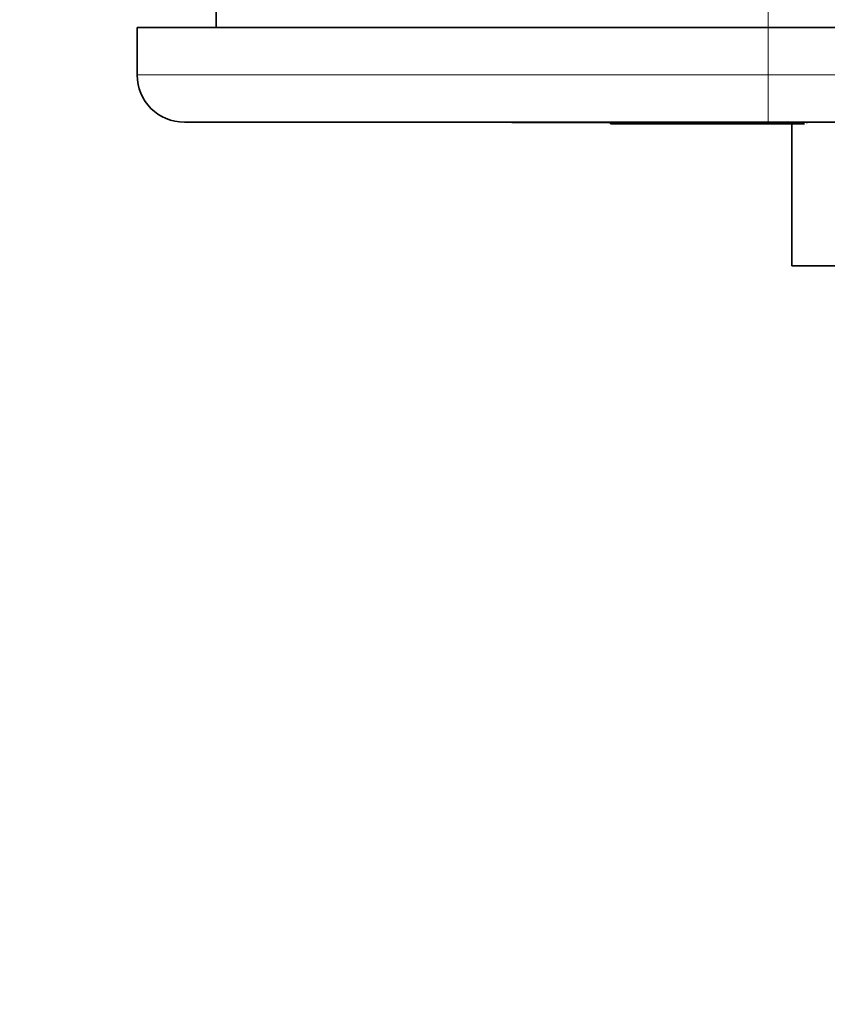
# Model space of a CAD drawing. Units: millimetres. Extents: x 0 to 750, y 0 to 1164.
# Drawn here: x 327 to 378, y 404 to 466 of the extents above; entities that cross this region are included whole.
import ezdxf
from ezdxf import colors
from ezdxf.entities.mleader import LeaderData, LeaderLine
from ezdxf.math import Vec2, Vec3

# ---------------------------------------------------------------- set-up
doc = ezdxf.new("R2010")
doc.units = ezdxf.units.MM
doc.layers.add('DV3_Défaut', color=7, linetype='Continuous')
doc.layers.add('Défaut', color=7, linetype='Continuous')

# ---------------------------------------------------------------- blocks, each defined once
blk = doc.blocks.new('_DOT')
at = {"color": 0}
blk.add_line((0, 0), (-1, 0), dxfattribs=at)
at = {"color": 0, "const_width": 0.333}
blk.add_lwpolyline([(-0.1665, 0, 1), (0.1665, 0, 1)], format="xyb", close=True, dxfattribs=at)
blk = doc.blocks.new('SE2')
at = {"layer": 'DV3_Défaut', "color": 7, "linetype": 'Continuous', "lineweight": 35}
for p, q in [((339.644, 466.737), (339.644, 465.737)), ((334.644, 465.737), (374.644, 465.737)), ((334.644, 462.737), (334.644, 465.737)), ((444.644, 465.737), (374.644, 465.737)), ((374.644, 459.737), (337.644, 459.737)), ((358.394, 459.717), (358.394, 459.737)), ((358.394, 459.717), (370.894, 459.717)), ((364.64, 459.637), (364.64, 459.717)), ((364.64, 459.637), (369.595, 459.637)), ((369.595, 459.637), (369.595, 459.717)), ((376.939, 459.637), (369.595, 459.637)), ((370.894, 459.717), (370.894, 459.737)), ((444.644, 459.737), (374.644, 459.737)), ((376.144, 459.637), (376.144, 450.637)), ((377.078, 459.737), (377.078, 459.675)), ((384.644, 450.637), (376.144, 450.637))]:
    blk.add_line(p, q, dxfattribs=at)
at = {"layer": 'DV3_Défaut', "color": 7, "linetype": 'Continuous', "lineweight": 18}
for p, q in [((374.644, 466.737), (374.644, 465.737)), ((374.644, 465.737), (374.644, 462.737)), ((334.644, 462.737), (374.644, 462.737)), ((374.644, 462.737), (444.644, 462.737)), ((374.644, 459.737), (374.644, 462.737))]:
    blk.add_line(p, q, dxfattribs=at)
at = {"layer": 'DV3_Défaut', "color": 7, "linetype": 'Continuous', "lineweight": 35}
blk.add_arc((337.644, 462.737), 3, 180, 270, dxfattribs=at)

msp = doc.modelspace()

# ---------------------------------------------------------------- block references
at = {"layer": 'Défaut'}
msp.add_blockref('SE2', (0, 0), dxfattribs=at)

# ---------------------------------------------------------------- leaders
at = {"layer": 'Défaut', "color": 7, "linetype": 'Continuous', "lineweight": 18}
ml = msp.add_multileader_mtext('Standard', dxfattribs=at)
ml.set_content('{\\pxsm0.9;\\fSolid Edge ISO|b1||i0||c0|p34;\\W1.;31/01/2023\\P}', color=256)
ml.set_leader_properties()
ml.set_arrow_properties(name='DOT')
ml.build(insert=Vec2(0, 0))
ml.multileader.update_dxf_attribs({"leader_type": 0, "dogleg_length": 0, "arrow_head_size": 12})
ctx = ml.context
ctx.base_point, ctx.char_height, ctx.arrow_head_size, ctx.landing_gap_size = Vec3(656.602, 1156.973), 12, 12, 4.2
notes = []
notes.append((ctx, [(0, (0, 0, 0), (0, 0), (1, 0), 1, [])]))
ctx.mtext.insert = Vec3(658.602, 1163.093)
for ctx, leaders in notes:
    for number, flags, end, landing, length, lines in leaders:
        leader = LeaderData()
        leader.index, (leader.has_last_leader_line, leader.has_dogleg_vector, leader.attachment_direction) = number, flags
        leader.last_leader_point, leader.dogleg_vector, leader.dogleg_length = Vec3(end), Vec3(landing), length
        for number, points, colour, breaks in lines:
            line = LeaderLine()
            line.index, line.vertices, line.color, line.breaks = number, Vec3.list(points), colors.encode_raw_color(colour), breaks
            leader.lines.append(line)
        ctx.leaders.append(leader)

doc.saveas('drawing.dxf')
